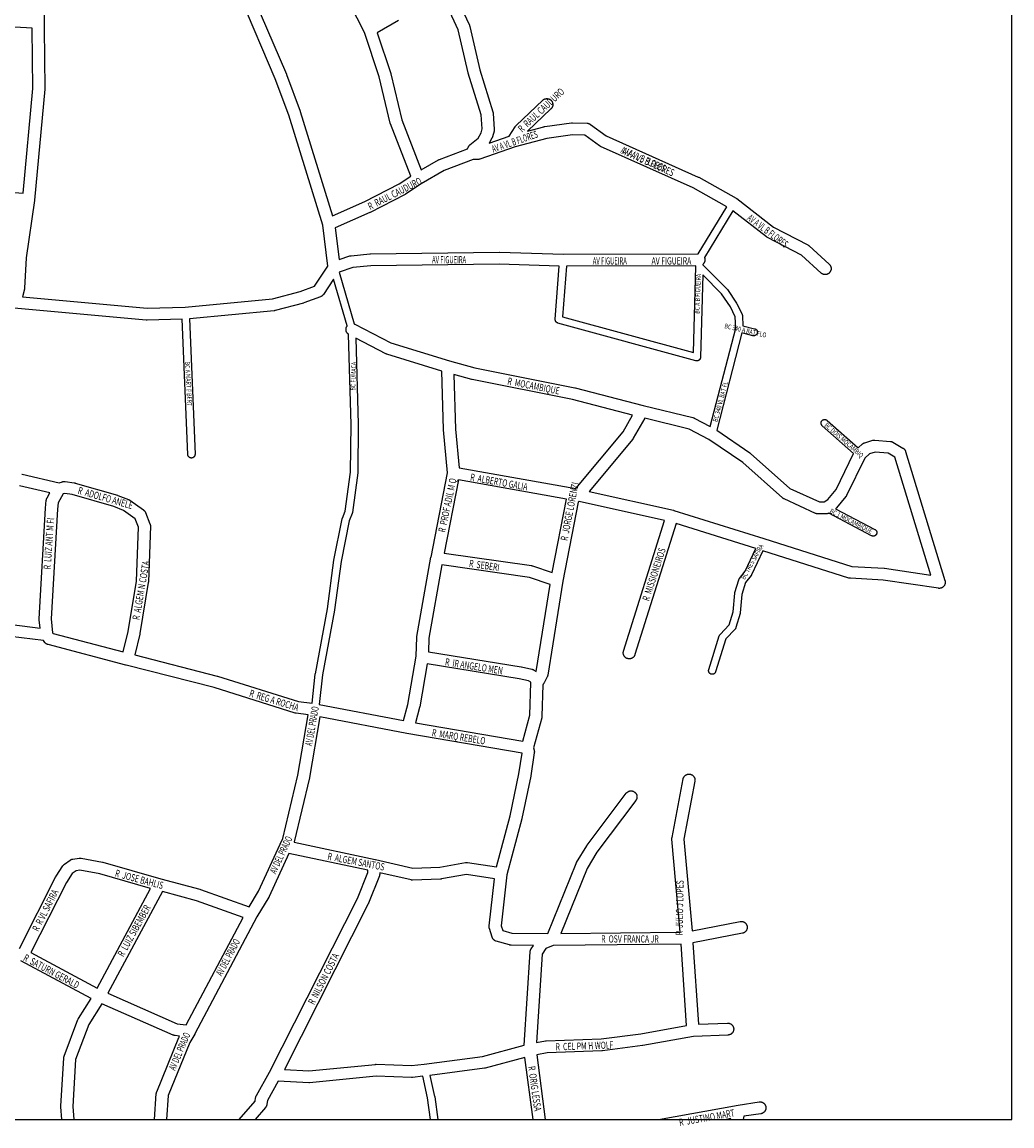
# Model space of a CAD drawing. Extents: x -1123 to 595, y 506 to 3313.
# Drawn here: x -269 to 557, y 542 to 1461 of the extents above; entities that cross this region are included whole.
import ezdxf
from ezdxf.enums import TextEntityAlignment as Align

# ---------------------------------------------------------------- set-up
doc = ezdxf.new("R2010")
doc.units = 0
doc.header["$MEASUREMENT"] = 0
doc.layers.get('0').update_dxf_attribs({"linetype": 'CONTINUOUS'})
for name, color, linetype in [('av', 7, 'CONTINUOUS'), ('b3', 7, 'CONTINUOUS'), ('Poa_Buffer', 7, 'CONTINUOUS'), ('r1', 7, 'CONTINUOUS')]:
    doc.layers.add(name, color=color, linetype=linetype)
doc.styles.add('becos', font='ARIAL.TTF', dxfattribs={"width": 0.8})
doc.styles.add('ruas', font='ARIAL.TTF', dxfattribs={"width": 0.8})

msp = doc.modelspace()

# ---------------------------------------------------------------- linework, layer by layer
msp.add_line((-1086.78, 547.04), (556.6, 547.04))
msp.add_lwpolyline([(556.6, 547.04), (556.6, 3304.03), (-1086.78, 3304.03), (-1086.78, 547.04)])
at = {"layer": 'Poa_Buffer'}
msp.add_line((-260.18, 1456.44), (-292.92, 1458.16), dxfattribs=at)
for points in [[(-250.12, 1588.85), (-250.18, 1456.2), (-249.65, 1406.11), (-249.65, 1406.05), (-249.66, 1405.73), (-249.67, 1405.59), (-258.27, 1313.09), (-258.29, 1312.9), (-258.3, 1312.81), (-265.45, 1264.94), (-266.67, 1239.81), (-266.68, 1239.73), (-266.71, 1239.4), (-266.76, 1239.08), (-266.84, 1238.76), (-268.48, 1232.62), (-164.5, 1223.18), (-132.65, 1223.92), (-59.85, 1230.87), (-36.95, 1236.95), (-24.9, 1241.42), (-13.82, 1258.15), (-17.92, 1292.13)], [(-36.88, 1387.03), (-9.89, 1300), (17.13, 1311.82), (45.77, 1326.62), (55.4, 1332.99), (38.39, 1376.61), (38.32, 1376.82), (38.22, 1377.13), (38.19, 1377.27), (29.03, 1415.82), (16.84, 1452.88), (-13.68, 1512.83), (-75.35, 1481.46), (-48.36, 1418.01), (-48.34, 1417.97), (-48.28, 1417.79), (-36.96, 1387.29), (-36.92, 1387.16), (-36.88, 1387.03)], [(87.51, 1495.14), (104.24, 1458.77), (104.31, 1458.59), (104.43, 1458.28), (104.52, 1457.97), (104.57, 1457.8), (112.85, 1421.73), (123.83, 1386.54), (123.88, 1386.35), (123.96, 1386.03), (124.01, 1385.71), (124.04, 1385.39), (124.92, 1372.26), (124.92, 1372.25), (124.93, 1371.93), (124.92, 1371.6), (124.88, 1371.27), (124.83, 1370.95), (124.76, 1370.65), (123.51, 1365.9), (123.51, 1365.88), (123.41, 1365.57), (123.3, 1365.26), (123.16, 1364.97), (123.03, 1364.72), (120.63, 1360.46), (137.54, 1366.31), (142.27, 1374.14), (142.39, 1374.33), (142.59, 1374.6), (142.79, 1374.85), (143.02, 1375.09), (143.11, 1375.18), (165.38, 1396.3), (165.52, 1396.44), (165.77, 1396.64), (166.04, 1396.83), (166.32, 1397.01), (166.61, 1397.16), (166.9, 1397.3), (167.21, 1397.41), (167.52, 1397.51), (167.84, 1397.58), (168.17, 1397.63), (168.49, 1397.67), (168.82, 1397.68), (169.14, 1397.67), (169.47, 1397.63), (169.79, 1397.58), (170.11, 1397.51), (170.43, 1397.41), (170.73, 1397.3), (171.03, 1397.16), (171.32, 1397.01), (171.6, 1396.83), (171.86, 1396.64), (172.11, 1396.44), (172.35, 1396.21), (172.58, 1395.97), (172.78, 1395.72), (172.98, 1395.46), (173.15, 1395.18), (173.3, 1394.89), (173.44, 1394.59), (173.55, 1394.28), (173.65, 1393.97), (173.72, 1393.65), (173.78, 1393.33), (173.81, 1393), (173.82, 1392.68), (173.81, 1392.35), (173.78, 1392.02), (173.72, 1391.7), (173.65, 1391.38), (173.55, 1391.07), (173.44, 1390.76), (173.3, 1390.47), (173.15, 1390.18), (172.98, 1389.9), (172.78, 1389.63), (172.58, 1389.38), (172.35, 1389.14), (172.26, 1389.05), (152.79, 1370.58), (166.37, 1374.25), (166.38, 1374.26), (166.7, 1374.33), (167.01, 1374.38), (189.39, 1377.38), (189.4, 1377.38), (189.73, 1377.42), (190.05, 1377.43), (190.15, 1377.43), (202.31, 1377.18), (202.54, 1377.17), (202.86, 1377.13), (203.18, 1377.08), (203.5, 1377.01), (203.82, 1376.91), (204.12, 1376.8), (204.42, 1376.66), (204.71, 1376.51), (204.99, 1376.33), (205.13, 1376.23), (218.23, 1366.78), (295.06, 1332.37), (295.23, 1332.29), (295.46, 1332.17), (326.63, 1314.79), (326.69, 1314.76), (326.97, 1314.58), (327.24, 1314.39), (327.27, 1314.37), (357.7, 1290.66), (386.33, 1275.87), (386.54, 1275.76), (386.81, 1275.58), (387.08, 1275.39), (387.33, 1275.19), (387.41, 1275.12), (404.21, 1259.74), (404.37, 1259.59), (404.59, 1259.35), (404.8, 1259.1), (404.99, 1258.83), (405.16, 1258.55), (405.32, 1258.26), (405.45, 1257.97), (405.57, 1257.66), (405.66, 1257.35), (405.74, 1257.03), (405.79, 1256.71), (405.82, 1256.38), (405.83, 1256.05), (405.82, 1255.73), (405.79, 1255.4), (405.74, 1255.08), (405.66, 1254.76), (405.57, 1254.45), (405.45, 1254.14), (405.32, 1253.84), (405.16, 1253.55), (404.99, 1253.27), (404.8, 1253.01), (404.59, 1252.76), (404.37, 1252.52), (404.13, 1252.29), (403.88, 1252.09), (403.61, 1251.9), (403.33, 1251.72), (403.04, 1251.57), (402.75, 1251.43), (402.44, 1251.32), (402.13, 1251.22), (401.81, 1251.15), (401.49, 1251.1), (401.16, 1251.06), (400.83, 1251.05), (400.51, 1251.06), (400.18, 1251.1), (399.86, 1251.15), (399.54, 1251.22), (399.23, 1251.32), (398.92, 1251.43), (398.62, 1251.57), (398.33, 1251.72), (398.06, 1251.9), (397.79, 1252.09), (397.54, 1252.29), (397.46, 1252.36), (381.15, 1267.29), (352.7, 1281.98), (352.49, 1282.1), (352.21, 1282.27), (351.95, 1282.46), (351.92, 1282.48), (323.96, 1304.27), (300.22, 1265.16), (300.32, 1264.91), (300.41, 1264.6), (300.49, 1264.28), (300.54, 1263.96), (300.57, 1263.63), (300.58, 1263.3), (300.57, 1262.98), (300.54, 1262.65), (300.49, 1262.33), (300.41, 1262.01), (300.32, 1261.7), (300.2, 1261.39), (300.07, 1261.09), (299.91, 1260.8), (299.74, 1260.52), (299.55, 1260.26), (299.34, 1260.01), (299.12, 1259.77), (298.88, 1259.54), (298.87, 1259.53), (298.89, 1259.26), (318.96, 1239.17), (319.09, 1239.03), (319.21, 1238.88), (319.32, 1238.72), (327.04, 1227.22), (327.05, 1227.22), (327.15, 1227.05), (327.24, 1226.88), (327.25, 1226.86), (331.61, 1217.86), (331.68, 1217.7), (331.75, 1217.52), (331.81, 1217.33), (331.85, 1217.14), (331.89, 1216.94), (331.91, 1216.75), (331.91, 1216.66), (332.22, 1208.42), (342.09, 1205.96), (342.14, 1205.95), (342.33, 1205.89), (342.51, 1205.82), (342.69, 1205.74), (342.86, 1205.65), (343.03, 1205.55), (343.19, 1205.43), (343.34, 1205.31), (343.49, 1205.17), (343.62, 1205.03), (343.74, 1204.88), (343.86, 1204.72), (343.96, 1204.55), (344.06, 1204.38), (344.14, 1204.2), (344.21, 1204.02), (344.26, 1203.83), (344.31, 1203.64), (344.34, 1203.44), (344.36, 1203.25), (344.36, 1203.05), (344.36, 1202.86), (344.34, 1202.66), (344.31, 1202.47), (344.26, 1202.28), (344.21, 1202.09), (344.14, 1201.9), (344.06, 1201.73), (343.96, 1201.55), (343.86, 1201.39), (343.74, 1201.23), (343.62, 1201.07), (343.49, 1200.93), (343.34, 1200.8), (343.19, 1200.67), (343.03, 1200.56), (342.86, 1200.45), (342.69, 1200.36), (342.51, 1200.28), (342.33, 1200.21), (342.14, 1200.15), (341.95, 1200.11), (341.76, 1200.08), (341.56, 1200.06), (341.36, 1200.05), (341.17, 1200.06), (340.97, 1200.08), (340.78, 1200.11), (340.64, 1200.14), (331.46, 1202.42), (310.48, 1121.27), (338.02, 1102.43), (338.24, 1102.27), (338.49, 1102.06), (338.51, 1102.05), (371.45, 1072.91), (396.09, 1061.57), (400.13, 1061.65), (403.23, 1063.69), (410.07, 1071.91), (424.58, 1101.83), (398.46, 1125.06), (398.34, 1125.18), (398.2, 1125.32), (398.08, 1125.48), (397.96, 1125.64), (397.86, 1125.8), (397.77, 1125.98), (397.69, 1126.15), (397.62, 1126.34), (397.56, 1126.53), (397.52, 1126.72), (397.48, 1126.91), (397.46, 1127.11), (397.46, 1127.3), (397.46, 1127.5), (397.48, 1127.69), (397.52, 1127.89), (397.56, 1128.08), (397.62, 1128.27), (397.69, 1128.45), (397.77, 1128.63), (397.86, 1128.8), (397.96, 1128.97), (398.08, 1129.13), (398.2, 1129.28), (398.34, 1129.42), (398.48, 1129.56), (398.63, 1129.68), (398.79, 1129.8), (398.96, 1129.9), (399.13, 1129.99), (399.31, 1130.07), (399.49, 1130.14), (399.68, 1130.2), (399.87, 1130.24), (400.07, 1130.28), (400.26, 1130.3), (400.46, 1130.3), (400.65, 1130.3), (400.85, 1130.28), (401.04, 1130.24), (401.23, 1130.2), (401.42, 1130.14), (401.61, 1130.07), (401.79, 1129.99), (401.96, 1129.9), (402.13, 1129.8), (402.28, 1129.68), (402.44, 1129.56), (402.45, 1129.54), (428.31, 1106.54), (432.06, 1109.9), (432.1, 1109.94), (432.35, 1110.14), (432.62, 1110.33), (432.9, 1110.51), (433.18, 1110.66), (433.48, 1110.8), (433.79, 1110.91), (433.94, 1110.96), (440.5, 1112.96), (440.66, 1113.01), (440.98, 1113.08), (441.31, 1113.13), (441.63, 1113.17), (441.96, 1113.18), (442.29, 1113.17), (442.39, 1113.16), (455.31, 1112.03), (455.53, 1112.01), (455.86, 1111.96), (456.17, 1111.88), (456.49, 1111.79), (456.79, 1111.67), (457.09, 1111.54), (457.38, 1111.38), (457.41, 1111.36), (465.71, 1106.49), (465.96, 1106.33), (466.22, 1106.14), (466.47, 1105.94), (466.71, 1105.71), (466.94, 1105.47), (467.14, 1105.22), (467.33, 1104.96), (467.51, 1104.68), (467.66, 1104.39), (467.8, 1104.09), (467.91, 1103.78), (467.96, 1103.63), (500.76, 996.01), (500.8, 995.85), (500.88, 995.53), (500.93, 995.21), (500.96, 994.88), (500.97, 994.55), (500.96, 994.23), (500.93, 993.9), (500.88, 993.58), (500.8, 993.26), (500.71, 992.95), (500.59, 992.64), (500.46, 992.34), (500.3, 992.05), (500.13, 991.77), (499.94, 991.51), (499.73, 991.26), (499.51, 991.02), (499.27, 990.79), (499.02, 990.59), (498.75, 990.4), (498.47, 990.22), (498.19, 990.07), (497.89, 989.93), (497.58, 989.82), (497.27, 989.72), (496.95, 989.65), (496.63, 989.6), (496.3, 989.56), (495.97, 989.55), (495.65, 989.56), (495.32, 989.6), (495.24, 989.61), (449.17, 996.45), (421.9, 997.93), (421.85, 997.94), (421.52, 997.97), (421.2, 998.02), (420.88, 998.1), (420.66, 998.16), (348.91, 1020.95), (339.44, 1000.9), (339.41, 1000.85), (339.32, 1000.68), (339.22, 1000.51), (339.1, 1000.35), (339.1, 1000.34), (334.5, 994.39), (331.4, 984.58), (329.99, 969.03), (329.98, 968.91), (329.95, 968.72), (329.9, 968.53), (329.89, 968.47), (326.53, 956.84), (326.49, 956.71), (326.42, 956.53), (326.34, 956.35), (326.24, 956.18), (326.14, 956.01), (326.03, 955.85), (325.9, 955.7), (325.82, 955.61), (318.11, 947.49), (309.56, 920.03), (309.53, 919.96), (309.46, 919.78), (309.38, 919.6), (309.29, 919.43), (309.19, 919.26), (309.07, 919.1), (308.95, 918.95), (308.81, 918.81), (308.67, 918.67), (308.52, 918.55), (308.36, 918.43), (308.19, 918.33), (308.02, 918.24), (307.84, 918.16), (307.66, 918.09), (307.47, 918.03), (307.28, 917.99), (307.08, 917.95), (306.89, 917.93), (306.69, 917.93), (306.5, 917.93), (306.3, 917.95), (306.11, 917.99), (305.92, 918.03), (305.73, 918.09), (305.54, 918.16), (305.37, 918.24), (305.19, 918.33), (305.03, 918.43), (304.87, 918.55), (304.71, 918.67), (304.57, 918.81), (304.44, 918.95), (304.31, 919.1), (304.2, 919.26), (304.09, 919.43), (304, 919.6), (303.92, 919.78), (303.85, 919.96), (303.8, 920.15), (303.75, 920.34), (303.72, 920.54), (303.7, 920.73), (303.69, 920.93), (303.7, 921.12), (303.72, 921.32), (303.75, 921.51), (303.8, 921.7), (303.83, 921.82), (312.59, 949.95), (312.62, 950.02), (312.69, 950.2), (312.77, 950.38), (312.86, 950.55), (312.96, 950.72), (313.08, 950.88), (313.2, 951.03), (313.28, 951.12), (320.97, 959.21), (324.04, 969.86), (325.46, 985.45), (325.47, 985.57), (325.5, 985.76), (325.55, 985.95), (325.58, 986.08), (328.94, 996.71), (328.96, 996.77), (329.03, 996.95), (329.11, 997.13), (329.2, 997.3), (329.31, 997.47), (329.42, 997.63), (329.43, 997.64), (334.15, 1003.75), (343.13, 1022.77), (276.58, 1043.54), (242.29, 934.31), (242.26, 934.2), (242.14, 933.89), (242.01, 933.59), (241.85, 933.3), (241.68, 933.02), (241.49, 932.76), (241.28, 932.51), (241.06, 932.27), (240.82, 932.04), (240.56, 931.84), (240.3, 931.65), (240.02, 931.47), (239.73, 931.32), (239.43, 931.18), (239.13, 931.07), (238.82, 930.97), (238.5, 930.9), (238.17, 930.85), (237.85, 930.81), (237.52, 930.8), (237.19, 930.81), (236.87, 930.85), (236.55, 930.9), (236.23, 930.97), (235.91, 931.07), (235.61, 931.18), (235.31, 931.32), (235.02, 931.47), (234.74, 931.65), (234.48, 931.84), (234.22, 932.04), (233.99, 932.27), (233.76, 932.51), (233.55, 932.76), (233.36, 933.02), (233.19, 933.3), (233.04, 933.59), (232.9, 933.89), (232.79, 934.2), (232.69, 934.51), (232.62, 934.83), (232.56, 935.15), (232.53, 935.48), (232.52, 935.8), (232.53, 936.13), (232.56, 936.46), (232.62, 936.78), (232.69, 937.1), (232.75, 937.3), (266.9, 1046.11), (195.87, 1061.98), (194.83, 1061.33), (182.12, 995.43), (169.55, 917.14), (169.52, 916.95), (169.44, 916.63), (169.35, 916.32), (169.23, 916.01), (169.1, 915.72), (169.09, 915.69), (166.6, 910.72), (166.59, 910.69), (166.44, 910.43), (166.27, 910.15), (166.08, 909.88), (165.87, 909.63), (165.79, 909.53), (165.34, 909.05), (164.74, 882.94), (164.73, 882.73), (164.7, 882.4), (164.64, 882.08), (164.57, 881.76), (164.56, 881.74), (157.7, 856.54), (158.22, 854.6), (158.23, 854.6), (158.3, 854.28), (158.35, 853.96), (158.39, 853.63), (158.4, 853.3), (158.39, 852.98), (158.35, 852.65), (158.34, 852.56), (155.47, 833.31), (155.42, 833.08), (155.41, 833.01), (147.91, 797.76), (147.85, 797.52), (135.46, 750.88), (130.74, 708.21), (131.99, 704.38), (139.69, 702.17), (169.75, 701.95), (193.21, 760.29), (193.23, 760.34), (193.36, 760.64), (193.52, 760.93), (193.59, 761.04), (202.16, 775.04), (202.27, 775.21), (202.43, 775.43), (234.99, 818.8), (235.02, 818.85), (235.23, 819.1), (235.45, 819.34), (235.69, 819.56), (235.95, 819.77), (236.21, 819.96), (236.49, 820.13), (236.78, 820.29), (237.08, 820.42), (237.38, 820.54), (237.7, 820.63), (238.01, 820.71), (238.34, 820.76), (238.66, 820.79), (238.99, 820.8), (239.32, 820.79), (239.64, 820.76), (239.97, 820.71), (240.28, 820.63), (240.6, 820.54), (240.9, 820.42), (241.2, 820.29), (241.49, 820.13), (241.77, 819.96), (242.03, 819.77), (242.29, 819.56), (242.53, 819.34), (242.75, 819.1), (242.96, 818.85), (243.15, 818.58), (243.32, 818.3), (243.47, 818.01), (243.61, 817.72), (243.72, 817.41), (243.82, 817.1), (243.89, 816.78), (243.95, 816.46), (243.98, 816.13), (243.99, 815.8), (243.98, 815.48), (243.95, 815.15), (243.89, 814.83), (243.82, 814.51), (243.72, 814.2), (243.61, 813.89), (243.47, 813.59), (243.32, 813.3), (243.15, 813.02), (242.99, 812.8), (210.57, 769.61), (202.33, 756.17), (180.55, 702.01), (279.94, 703.12), (273.13, 780.49), (273.13, 780.6), (273.11, 780.93), (273.13, 781.25), (273.16, 781.58), (273.2, 781.86), (282.44, 830.73), (282.45, 830.78), (282.52, 831.1), (282.61, 831.41), (282.73, 831.72), (282.86, 832.01), (283.02, 832.3), (283.19, 832.58), (283.38, 832.85), (283.59, 833.1), (283.81, 833.34), (284.05, 833.56), (284.31, 833.77), (284.57, 833.96), (284.85, 834.13), (285.14, 834.29), (285.44, 834.42), (285.74, 834.54), (286.05, 834.63), (286.37, 834.71), (286.7, 834.76), (287.02, 834.79), (287.35, 834.8), (287.68, 834.79), (288, 834.76), (288.32, 834.71), (288.64, 834.63), (288.96, 834.54), (289.26, 834.42), (289.56, 834.29), (289.85, 834.13), (290.13, 833.96), (290.39, 833.77), (290.65, 833.56), (290.88, 833.34), (291.11, 833.1), (291.32, 832.85), (291.51, 832.58), (291.68, 832.3), (291.83, 832.01), (291.97, 831.72), (292.08, 831.41), (292.18, 831.1), (292.25, 830.78), (292.31, 830.46), (292.34, 830.13), (292.35, 829.8), (292.34, 829.48), (292.31, 829.15), (292.26, 828.87), (283.16, 780.68), (289.89, 704.15), (329.95, 711.96), (330.26, 712.01), (330.58, 712.04), (330.91, 712.05), (331.24, 712.04), (331.56, 712.01), (331.89, 711.96), (332.21, 711.88), (332.52, 711.79), (332.82, 711.67), (333.12, 711.54), (333.41, 711.38), (333.69, 711.21), (333.96, 711.02), (334.21, 710.81), (334.45, 710.59), (334.67, 710.35), (334.88, 710.1), (335.07, 709.83), (335.24, 709.55), (335.4, 709.26), (335.53, 708.97), (335.65, 708.66), (335.74, 708.35), (335.82, 708.03), (335.87, 707.71), (335.9, 707.38), (335.91, 707.05), (335.9, 706.73), (335.87, 706.4), (335.82, 706.08), (335.74, 705.76), (335.65, 705.45), (335.53, 705.14), (335.4, 704.84), (335.24, 704.55), (335.07, 704.27), (334.88, 704.01), (334.67, 703.76), (334.45, 703.52), (334.21, 703.29), (333.96, 703.09), (333.69, 702.9), (333.41, 702.72), (333.12, 702.57), (332.82, 702.43), (332.52, 702.32), (332.21, 702.22), (331.89, 702.15), (331.87, 702.14), (290.67, 694.11), (295.14, 626.36), (319.41, 627.3), (319.6, 627.3), (319.93, 627.29), (320.25, 627.26), (320.57, 627.21), (320.89, 627.13), (321.21, 627.04), (321.51, 626.92), (321.81, 626.79), (322.1, 626.63), (322.38, 626.46), (322.64, 626.27), (322.9, 626.06), (323.13, 625.84), (323.36, 625.6), (323.57, 625.35), (323.76, 625.08), (323.93, 624.8), (324.08, 624.51), (324.22, 624.22), (324.33, 623.91), (324.43, 623.6), (324.5, 623.28), (324.56, 622.96), (324.59, 622.63), (324.6, 622.3), (324.59, 621.98), (324.56, 621.65), (324.5, 621.33), (324.43, 621.01), (324.33, 620.7), (324.22, 620.39), (324.08, 620.09), (323.93, 619.8), (323.76, 619.52), (323.57, 619.26), (323.36, 619.01), (323.13, 618.77), (322.9, 618.54), (322.64, 618.34), (322.38, 618.15), (322.1, 617.97), (321.81, 617.82), (321.51, 617.68), (321.21, 617.57), (320.89, 617.47), (320.57, 617.4), (320.25, 617.35), (319.93, 617.31), (319.79, 617.31), (291.02, 616.19), (248.93, 608.51), (248.69, 608.47), (248.67, 608.47), (215.21, 604.22), (214.91, 604.19), (214.77, 604.18), (169.11, 602.44), (160.37, 600.86), (167.46, 547.04)], [(-17.92, 1292.13), (-46.39, 1383.94), (-57.61, 1414.2), (-86.29, 1481.65)], [(45.03, 1462.87), (27.48, 1452.54), (38.6, 1418.74), (38.68, 1418.47), (38.71, 1418.33), (47.84, 1379.92), (64.07, 1338.28), (78.59, 1346.64), (78.87, 1346.79), (79.17, 1346.92), (79.3, 1346.97), (102.78, 1355.93), (103.23, 1357.1), (103.28, 1357.22), (103.41, 1357.51), (103.57, 1357.8), (103.74, 1358.08), (103.93, 1358.35), (104.14, 1358.6), (104.36, 1358.84), (104.6, 1359.06), (104.72, 1359.17), (111.61, 1364.82), (114.01, 1369.07), (114.88, 1372.41), (114.1, 1384.13), (103.25, 1418.94), (103.19, 1419.13), (103.15, 1419.31), (94.94, 1455.06), (79.31, 1489.03)], [(-292.92, 1458.16), (-295.56, 1396.09), (-295.57, 1395.98), (-295.6, 1395.68), (-298.47, 1372.68), (-298.47, 1372.65), (-298.53, 1372.33), (-298.6, 1372.02), (-302.86, 1356.02), (-308.21, 1321.89), (-267.77, 1318.9), (-259.65, 1406.26), (-260.18, 1456.12), (-260.18, 1456.18), (-260.18, 1456.18), (-260.18, 1456.44)], [(112.57, 1347.1), (112.25, 1347.02), (111.92, 1346.97), (111.6, 1346.94), (111.27, 1346.93), (111.14, 1346.93), (107.5, 1347.03), (83.23, 1337.77), (64.15, 1326.8), (51.06, 1318.13), (50.8, 1317.97), (50.6, 1317.86), (21.58, 1302.86), (21.5, 1302.82), (21.29, 1302.72), (-7.6, 1290.09), (-4.4, 1263.59), (4.55, 1266.55), (4.82, 1266.63), (5.14, 1266.71), (5.46, 1266.76), (5.64, 1266.78), (21.36, 1268.28), (21.51, 1268.29), (21.76, 1268.3), (129.03, 1269.8), (129.1, 1269.8), (129.27, 1269.8), (182.62, 1267.93), (295.11, 1268.3), (318.97, 1307.61), (290.78, 1323.33), (213.68, 1357.86), (213.51, 1357.94), (213.22, 1358.1), (212.95, 1358.27), (212.8, 1358.37), (200.55, 1367.21), (190.33, 1367.42), (168.67, 1364.52), (142.35, 1357.4), (112.91, 1347.2), (112.88, 1347.19), (112.57, 1347.1)], [(-4.39, 1253.06), (8.13, 1209.98), (8.28, 1209.92), (8.58, 1209.79), (8.67, 1209.74), (38.85, 1194.08), (87.55, 1179.23), (108.65, 1173.42), (192.2, 1156.71), (192.48, 1156.64), (249.17, 1141.9), (290.52, 1131.91), (290.64, 1131.88), (290.96, 1131.79), (291.26, 1131.67), (291.56, 1131.54), (291.7, 1131.47), (305.08, 1124.35), (326.29, 1206.38), (325.94, 1215.81), (321.94, 1224.06), (314.51, 1235.14), (298.78, 1250.87), (296.93, 1182.1), (296.92, 1181.98), (296.9, 1181.79), (296.87, 1181.59), (296.82, 1181.4), (296.77, 1181.21), (296.7, 1181.03), (296.62, 1180.85), (296.53, 1180.68), (296.42, 1180.51), (296.31, 1180.35), (296.18, 1180.2), (296.05, 1180.06), (295.91, 1179.92), (295.75, 1179.8), (295.59, 1179.68), (295.43, 1179.58), (295.25, 1179.49), (295.08, 1179.41), (294.89, 1179.34), (294.7, 1179.28), (294.51, 1179.24), (294.32, 1179.2), (294.12, 1179.18), (293.93, 1179.18), (293.73, 1179.18), (293.54, 1179.2), (293.34, 1179.24), (293.15, 1179.28), (293.14, 1179.28), (178.03, 1210.66), (177.85, 1210.71), (177.67, 1210.78), (177.49, 1210.86), (177.32, 1210.95), (177.15, 1211.06), (176.99, 1211.17), (176.84, 1211.3), (176.7, 1211.43), (176.56, 1211.57), (176.44, 1211.73), (176.32, 1211.89), (176.22, 1212.05), (176.13, 1212.23), (176.05, 1212.4), (175.98, 1212.59), (175.92, 1212.78), (175.88, 1212.97), (175.84, 1213.16), (175.82, 1213.36), (175.82, 1213.55), (175.82, 1213.75), (175.83, 1213.78), (179.16, 1258.04), (129.05, 1259.8), (22.11, 1258.31), (7.15, 1256.88), (-4.39, 1253.06)], [(182, 1215.8), (291.03, 1186.08), (292.97, 1257.86), (292.94, 1258.29), (185.17, 1257.94), (182, 1215.8)], [(-268.8, 1084.71), (-268.66, 1084.68), (-237.84, 1077.6), (-235.08, 1078.45), (-234.9, 1078.51), (-234.58, 1078.58), (-234.26, 1078.63), (-233.93, 1078.67), (-233.6, 1078.68), (-233.28, 1078.67), (-232.95, 1078.63), (-232.88, 1078.63), (-225.16, 1077.5), (-224.91, 1077.46), (-224.59, 1077.38), (-224.5, 1077.36), (-189.29, 1067.23), (-189.06, 1067.16), (-188.83, 1067.08), (-179.96, 1063.58), (-179.88, 1063.55), (-179.58, 1063.41), (-179.29, 1063.26), (-179.01, 1063.08), (-178.89, 1063), (-167.5, 1054.87), (-167.36, 1054.77), (-167.1, 1054.56), (-166.87, 1054.34), (-166.64, 1054.1), (-166.43, 1053.85), (-166.24, 1053.58), (-166.07, 1053.3), (-165.92, 1053.01), (-165.78, 1052.72), (-165.75, 1052.65), (-162.08, 1043.4), (-161.99, 1043.16), (-161.9, 1042.85), (-161.83, 1042.53), (-161.77, 1042.21), (-161.74, 1041.88), (-161.73, 1041.55), (-161.73, 1041.37), (-163.42, 995), (-163.43, 994.85), (-163.46, 994.52), (-163.48, 994.36), (-170.48, 951.86), (-170.51, 951.7), (-170.56, 951.5), (-174.78, 934.05), (-105.95, 916.52), (-105.89, 916.51), (-105.69, 916.45), (-38.36, 895.33), (-26.92, 893.8), (-24.23, 918.13), (-24.22, 918.19), (-24.19, 918.36), (-14.04, 972.53), (-8.69, 1012.95), (-8.66, 1013.14), (-1.84, 1047.39), (-1.8, 1047.58), (-1.74, 1047.77), (-1.67, 1047.95), (-1.67, 1047.96), (0.79, 1053.84), (5.12, 1086.52), (5.55, 1126.15), (3.48, 1201.22), (3.32, 1201.34), (3.07, 1201.54), (2.83, 1201.77), (2.61, 1202.01), (2.4, 1202.26), (2.21, 1202.52), (2.03, 1202.8), (1.88, 1203.09), (1.75, 1203.39), (1.63, 1203.7), (1.54, 1204.01), (1.46, 1204.33), (1.41, 1204.65), (1.38, 1204.98), (1.36, 1205.3), (1.38, 1205.63), (1.41, 1205.96), (1.46, 1206.28), (1.54, 1206.6), (1.63, 1206.91), (1.75, 1207.22), (1.88, 1207.51), (2.03, 1207.8), (2.21, 1208.08), (2.37, 1208.3), (-8.98, 1247.36), (-17.47, 1234.54), (-17.48, 1234.52), (-17.67, 1234.26), (-17.88, 1234.01), (-18.1, 1233.77), (-18.34, 1233.54), (-18.59, 1233.34), (-18.86, 1233.15), (-19.14, 1232.97), (-19.42, 1232.82), (-19.72, 1232.68), (-19.89, 1232.62), (-33.69, 1227.49), (-33.83, 1227.44), (-34.14, 1227.35), (-34.15, 1227.34), (-57.68, 1221.09), (-57.99, 1221.02), (-58.31, 1220.97), (-58.49, 1220.95), (-129.16, 1214.21), (-124.53, 1101.3), (-124.53, 1101.18), (-124.53, 1100.98), (-124.55, 1100.79), (-124.58, 1100.59), (-124.63, 1100.4), (-124.69, 1100.21), (-124.75, 1100.03), (-124.84, 1099.85), (-124.93, 1099.68), (-125.03, 1099.51), (-125.15, 1099.35), (-125.27, 1099.2), (-125.4, 1099.06), (-125.55, 1098.92), (-125.7, 1098.8), (-125.86, 1098.68), (-126.03, 1098.58), (-126.2, 1098.49), (-126.38, 1098.41), (-126.56, 1098.34), (-126.75, 1098.28), (-126.94, 1098.24), (-127.13, 1098.2), (-127.33, 1098.18), (-127.53, 1098.18), (-127.72, 1098.18), (-127.92, 1098.2), (-128.11, 1098.24), (-128.3, 1098.28), (-128.49, 1098.34), (-128.67, 1098.41), (-128.85, 1098.49), (-129.03, 1098.58), (-129.19, 1098.68), (-129.35, 1098.8), (-129.5, 1098.92), (-129.65, 1099.06), (-129.78, 1099.2), (-129.91, 1099.35), (-130.02, 1099.51), (-130.12, 1099.68), (-130.22, 1099.85), (-130.3, 1100.03), (-130.37, 1100.21), (-130.42, 1100.4), (-130.47, 1100.59), (-130.5, 1100.79), (-130.52, 1100.98), (-130.52, 1101.05), (-135.15, 1213.86), (-164.55, 1213.18), (-164.67, 1213.18), (-164.99, 1213.19), (-165.12, 1213.2), (-275.29, 1223.2)], [(-18.28, 917.36), (-20.99, 892.85), (49.36, 879.34), (52.98, 892.76), (59.9, 932.94), (60.45, 948.85), (60.45, 949), (60.49, 949.33), (60.52, 949.55), (72.22, 1015.55), (72.24, 1015.64), (72.24, 1015.65), (72.24, 1015.65), (86.11, 1085.93), (82.68, 1121.57), (82.67, 1121.73), (82.66, 1121.91), (81.27, 1170.69), (35.5, 1184.64), (35.35, 1184.69), (35.05, 1184.81), (34.75, 1184.94), (34.66, 1184.99), (9.57, 1198.01), (11.55, 1126.26), (11.55, 1126.18), (11.55, 1126.14), (11.11, 1086.27), (11.11, 1086.11), (11.09, 1085.91), (11.09, 1085.91), (6.68, 1052.66), (6.65, 1052.47), (6.61, 1052.28), (6.55, 1052.09), (6.48, 1051.9), (6.48, 1051.9), (3.98, 1045.92), (-2.75, 1012.06), (-8.1, 971.66), (-8.12, 971.5), (-18.28, 917.36)], [(95.77, 1089.94), (192.99, 1072.73), (232.46, 1120.04), (240.37, 1133.86), (190.1, 1146.93), (106.51, 1163.65), (106.2, 1163.72), (106.16, 1163.73), (91.35, 1167.81), (92.65, 1122.36), (95.77, 1089.94)], [(287.56, 1122.34), (250.43, 1131.31), (240.92, 1114.69), (240.91, 1114.68), (240.74, 1114.4), (240.55, 1114.13), (240.42, 1113.97), (204.07, 1070.39), (274.39, 1054.68), (274.6, 1054.63), (274.79, 1054.58), (349.67, 1031.2), (349.68, 1031.2), (349.69, 1031.19), (423.08, 1007.89), (449.95, 1006.42), (450, 1006.42), (450.33, 1006.38), (450.41, 1006.37), (488.89, 1000.66), (458.96, 1098.85), (453.32, 1102.17), (442.49, 1103.11), (437.91, 1101.72), (433.89, 1098.11), (418.8, 1067), (418.79, 1066.97), (418.63, 1066.68), (418.46, 1066.4), (418.27, 1066.13), (418.14, 1065.98), (410.44, 1056.73), (410.36, 1056.63), (410.13, 1056.39), (409.9, 1056.17), (409.64, 1055.96), (409.58, 1055.92), (442.35, 1038.71), (442.46, 1038.65), (442.63, 1038.55), (442.78, 1038.43), (442.94, 1038.31), (443.08, 1038.17), (443.21, 1038.03), (443.34, 1037.88), (443.45, 1037.72), (443.56, 1037.55), (443.65, 1037.38), (443.73, 1037.2), (443.8, 1037.02), (443.86, 1036.83), (443.9, 1036.64), (443.93, 1036.44), (443.95, 1036.25), (443.96, 1036.05), (443.95, 1035.86), (443.93, 1035.66), (443.9, 1035.47), (443.86, 1035.28), (443.8, 1035.09), (443.73, 1034.9), (443.65, 1034.73), (443.56, 1034.55), (443.45, 1034.39), (443.34, 1034.23), (443.21, 1034.07), (443.08, 1033.93), (442.94, 1033.8), (442.78, 1033.67), (442.63, 1033.56), (442.46, 1033.45), (442.29, 1033.36), (442.11, 1033.28), (441.92, 1033.21), (441.73, 1033.15), (441.54, 1033.11), (441.35, 1033.08), (441.15, 1033.06), (440.96, 1033.05), (440.76, 1033.06), (440.57, 1033.08), (440.37, 1033.11), (440.18, 1033.15), (439.99, 1033.21), (439.81, 1033.28), (439.63, 1033.36), (439.56, 1033.4), (403.82, 1052.16), (403.59, 1052.06), (403.28, 1051.94), (402.97, 1051.85), (402.65, 1051.77), (402.33, 1051.72), (402, 1051.69), (401.77, 1051.68), (395.13, 1051.55), (395.04, 1051.55), (394.71, 1051.56), (394.38, 1051.6), (394.06, 1051.65), (393.74, 1051.72), (393.43, 1051.82), (393.12, 1051.93), (392.95, 1052.01), (366.6, 1064.14), (366.48, 1064.19), (366.19, 1064.35), (365.91, 1064.52), (365.65, 1064.71), (365.4, 1064.92), (365.38, 1064.93), (332.11, 1094.35), (303.93, 1113.64), (287.56, 1122.34)], [(185.15, 1063.96), (95.12, 1079.9), (83.07, 1018.88), (156.08, 1008.5), (156.36, 1008.46), (156.67, 1008.38), (156.96, 1008.3), (173.36, 1002.84), (185.15, 1063.96)], [(-277.13, 959.39), (-253.77, 956.43), (-254.48, 963.42), (-254.5, 963.6), (-254.51, 963.93), (-254.5, 964.22), (-249.1, 1056.35), (-249.09, 1056.38), (-249.08, 1056.5), (-248.51, 1063), (-248.48, 1063.21), (-248.43, 1063.53), (-248.36, 1063.85), (-248.26, 1064.16), (-248.15, 1064.47), (-248.01, 1064.76), (-247.86, 1065.05), (-247.82, 1065.11), (-245.46, 1069.09), (-270.89, 1074.93)], [(-226.94, 1067.65), (-233.21, 1068.57), (-234.34, 1068.22), (-238.65, 1060.97), (-239.12, 1055.68), (-244.5, 964.04), (-243.32, 952.56), (-242.86, 951.94), (-184.47, 936.56), (-180.32, 953.67), (-173.4, 995.68), (-171.76, 1040.68), (-174.5, 1047.59), (-184.2, 1054.5), (-192.28, 1057.69), (-226.94, 1067.65)], [(154.23, 998.67), (81.23, 1009.05), (70.43, 948.15), (70.03, 936.66), (147.48, 924.11), (147.65, 924.08), (147.73, 924.06), (156.42, 922.19), (156.66, 922.13), (156.97, 922.04), (157.28, 921.92), (157.58, 921.79), (157.86, 921.63), (158.08, 921.5), (159.93, 920.3), (171.58, 992.9), (154.23, 998.67)], [(-270.87, 689.56), (-240.55, 749.31), (-240.42, 749.55), (-240.27, 749.8), (-234.67, 758.3), (-234.65, 758.33), (-234.46, 758.6), (-234.25, 758.85), (-234.03, 759.09), (-233.79, 759.31), (-233.54, 759.52), (-233.44, 759.6), (-228.62, 763.1), (-228.46, 763.21), (-228.18, 763.38), (-227.89, 763.54), (-227.6, 763.67), (-227.29, 763.79), (-226.98, 763.88), (-226.66, 763.96), (-226.38, 764), (-221.09, 764.75), (-221.04, 764.76), (-220.71, 764.79), (-220.39, 764.8), (-220.06, 764.79), (-219.73, 764.76), (-219.45, 764.71), (-201.79, 761.34), (-201.75, 761.33), (-201.43, 761.26), (-201.36, 761.24), (-152.96, 747.5), (-120.39, 738.76), (-120.07, 738.66), (-120.01, 738.64), (-79.45, 724.25), (-71.61, 737.15), (-53.63, 776.38), (-53.63, 776.39), (-51.43, 781.19), (-38.8, 833.8), (-30.29, 884.16), (-40.11, 885.47), (-40.42, 885.52), (-40.74, 885.6), (-40.94, 885.66), (-108.55, 906.87), (-182.04, 925.58), (-182.08, 925.59), (-182.08, 925.59), (-182.1, 925.6), (-247.1, 942.72), (-247.12, 942.72), (-247.43, 942.82), (-247.74, 942.93), (-248.03, 943.07), (-248.32, 943.22), (-248.6, 943.4), (-248.87, 943.59), (-249.12, 943.79), (-249.36, 944.02), (-249.58, 944.26), (-249.79, 944.51), (-249.83, 944.57), (-250.89, 945.98), (-278.39, 949.47)], [(145.75, 914.26), (68.97, 926.7), (62.79, 890.83), (62.77, 890.7), (62.69, 890.38), (62.69, 890.37), (59.23, 877.56), (148.89, 862.24), (154.75, 883.78), (155.38, 911.17), (155.39, 911.33), (153.41, 912.61), (145.75, 914.26)], [(52, 868.65), (-20.42, 882.55), (-28.97, 831.97), (-29, 831.83), (-29.04, 831.64), (-41.82, 778.39), (-41.85, 778.26), (-41.95, 777.95), (-41.96, 777.91), (25.74, 763.7), (25.76, 763.69), (25.83, 763.67), (57.22, 756.45), (79.55, 757.29), (100.91, 761.1), (101.13, 761.13), (101.46, 761.17), (101.79, 761.18), (102.11, 761.17), (102.44, 761.13), (102.54, 761.12), (126.86, 757.42), (138.16, 799.97), (145.6, 834.94), (148.18, 852.22), (52.13, 868.62), (52.05, 868.64), (52.03, 868.64), (52, 868.65)], [(19.6, 754.77), (-46.21, 768.59), (-62.64, 732.72), (-62.7, 732.59), (-62.85, 732.3), (-62.91, 732.2), (-72.94, 715.7), (-124.69, 618.21), (-124.77, 618.05), (-124.81, 618), (-128.85, 611.19), (-146.87, 567.03), (-148.26, 547.04)], [(-206.12, 656.45), (-161.63, 739.56), (-203.88, 751.56), (-220.51, 754.74), (-223.75, 754.28), (-226.82, 752.04), (-231.76, 744.54), (-261.39, 686.15), (-206.12, 656.45)], [(-87.64, 547.04), (-74.32, 562.28), (-74.03, 564.98), (-74.01, 565.08), (-73.96, 565.4), (-73.89, 565.72), (-73.79, 566.03), (-73.68, 566.34), (-73.54, 566.64), (-73.4, 566.9), (-62.29, 586.42), (10.92, 730.98), (19.55, 752.82), (19.6, 754.77)], [(-49.96, 588.64), (-29.54, 587.57), (25.93, 592.9), (26.08, 592.92), (26.41, 592.93), (26.58, 592.92), (55.93, 591.94), (66.61, 593.14), (115.23, 599.47), (150.02, 608.82), (154.92, 686.74), (154.92, 686.75), (154.95, 687.08), (155.01, 687.4), (155.08, 687.72), (155.18, 688.03), (155.29, 688.34), (155.43, 688.64), (155.58, 688.93), (155.75, 689.21), (155.79, 689.26), (157.7, 692.04), (138.94, 692.18), (138.65, 692.19), (138.32, 692.22), (138, 692.27), (137.68, 692.35), (137.6, 692.37), (126.69, 695.5), (126.46, 695.57), (126.15, 695.68), (125.86, 695.82), (125.57, 695.97), (125.29, 696.15), (125.02, 696.34), (124.77, 696.54), (124.53, 696.77), (124.31, 697.01), (124.1, 697.26), (123.91, 697.52), (123.74, 697.8), (123.58, 698.09), (123.45, 698.39), (123.33, 698.7), (123.32, 698.74), (120.9, 706.12), (120.82, 706.38), (120.74, 706.7), (120.69, 707.02), (120.66, 707.35), (120.65, 707.68), (120.66, 708), (120.68, 708.23), (125.04, 747.58), (101.85, 751.11), (80.96, 747.38), (80.74, 747.35), (80.41, 747.31), (80.27, 747.31), (56.93, 746.43), (56.74, 746.43), (56.41, 746.44), (56.09, 746.47), (55.76, 746.52), (55.62, 746.55), (29.54, 752.56), (29.52, 751.67), (29.51, 751.48), (29.48, 751.15), (29.42, 750.83), (29.35, 750.51), (29.26, 750.2), (29.17, 749.97), (20.14, 727.09), (20.11, 727.01), (19.97, 726.72), (19.95, 726.67), (-49.96, 588.64)], [(-139.36, 626.69), (-131.93, 625.89), (-84.42, 715.4), (-123.17, 729.15), (-151.76, 736.82), (-197.12, 652.08), (-139.36, 626.69)], [(164.81, 684.73), (160.18, 610.99), (167.68, 612.35), (167.92, 612.38), (168.24, 612.42), (168.38, 612.42), (214.17, 614.17), (247.27, 618.37), (285.19, 625.3), (280.72, 693.13), (174.14, 691.94), (168.01, 689.38), (164.81, 684.73)], [(-235.61, 547.04), (-236.27, 557.36), (-236.28, 557.68), (-236.27, 557.96), (-233.99, 598.21), (-233.98, 598.25), (-233.95, 598.58), (-233.9, 598.9), (-233.82, 599.22), (-233.73, 599.53), (-233.68, 599.68), (-222.24, 630.18), (-222.18, 630.34), (-222.04, 630.64), (-221.89, 630.93), (-221.78, 631.11), (-211.17, 647.82), (-269.68, 679.25)], [(-158.28, 547.04), (-156.8, 568.52), (-156.76, 568.83), (-156.71, 569.15), (-156.64, 569.47), (-156.54, 569.78), (-156.44, 570.07), (-137.97, 615.32), (-137.96, 615.34), (-137.82, 615.64), (-137.67, 615.93), (-137.64, 615.98), (-137.38, 616.42), (-141.2, 616.83), (-141.32, 616.85), (-141.64, 616.9), (-141.96, 616.97), (-142.27, 617.07), (-142.58, 617.18), (-142.68, 617.23), (-202.15, 643.37), (-213.06, 626.19), (-224.05, 596.88), (-226.27, 557.69), (-225.59, 547.04)], [(150.57, 598.62), (117.51, 589.72), (117.5, 589.72), (117.18, 589.65), (116.86, 589.6), (116.85, 589.59), (71.3, 583.67), (75.28, 566.09), (75.29, 566.01), (75.32, 565.83), (77.86, 547.04)], [(157.37, 547.04), (150.57, 598.62)], [(71.81, 547.04), (69.39, 564.89), (65.32, 582.93), (56.69, 581.96), (56.46, 581.94), (56.13, 581.93), (55.96, 581.93), (26.57, 582.92), (-28.95, 577.58), (-29.11, 577.56), (-29.43, 577.55), (-29.7, 577.56), (-55.07, 578.9), (-64.2, 562.85), (-64.56, 559.63), (-64.57, 559.52), (-64.62, 559.2), (-64.7, 558.88), (-64.79, 558.57), (-64.91, 558.26), (-65.04, 557.97), (-65.2, 557.68), (-65.37, 557.4), (-65.56, 557.13), (-65.76, 556.89), (-74.36, 547.04)], [(262, 547.04), (328.32, 558.97), (328.39, 558.98), (328.46, 559), (345.72, 561.62), (345.82, 561.63), (346.15, 561.67), (346.47, 561.68), (346.8, 561.67), (347.13, 561.63), (347.45, 561.58), (347.77, 561.51), (348.08, 561.41), (348.39, 561.3), (348.69, 561.16), (348.97, 561.01), (349.25, 560.83), (349.52, 560.64), (349.77, 560.44), (350.01, 560.21), (350.23, 559.97), (350.44, 559.72), (350.63, 559.46), (350.8, 559.18), (350.96, 558.89), (351.09, 558.59), (351.21, 558.28), (351.3, 557.97), (351.38, 557.65), (351.43, 557.33), (351.46, 557), (351.47, 556.68), (351.46, 556.35), (351.43, 556.02), (351.38, 555.7), (351.3, 555.38), (351.21, 555.07), (351.09, 554.76), (350.96, 554.47), (350.8, 554.18), (350.63, 553.9), (350.44, 553.63), (350.23, 553.38), (350.01, 553.14), (349.77, 552.92), (349.52, 552.71), (349.25, 552.52), (348.97, 552.35), (348.69, 552.19), (348.39, 552.06), (348.08, 551.94), (347.77, 551.85), (347.45, 551.77), (347.23, 551.73), (333.11, 549.59), (332.37, 547.04)], [(321.95, 547.04), (322.15, 547.7), (318.45, 547.04)]]:
    msp.add_lwpolyline(points, dxfattribs=at)

# ---------------------------------------------------------------- texts
at = {"layer": 'av', "style": 'ruas', "width": 0.6}
for s, rotation, p in [('AV A VL B FLORES', 19, (123.1, 1355.43)), ('AV A VL B FLORES', 336, (231.1, 1355.43)), ('AV A VL B FLORES', 323, (337.1, 1299.43)), ('AV DEL PRADO', 80, (-29.9, 858.43)), ('AV DEL PRADO', 65, (-59.9, 752.43)), ('AV DEL PRADO', 62, (-104.9, 667.43)), ('AV DEL PRADO', 67, (-143.9, 588.43))]:
    msp.add_text(s, height=6, rotation=rotation, dxfattribs=at).set_placement(p, align=Align.MIDDLE_LEFT)
for p in [(73.1, 1263.43), (207.1, 1262.43)]:
    msp.add_text('AV FIGUEIRA', height=6, dxfattribs=at).set_placement(p, align=Align.MIDDLE_LEFT)
at = {"layer": 'b3', "style": 'becos', "width": 0.8}
for s, rotation, p in [('BC A B FIGUEIRA', 88, (294.1, 1218.43)), ('BC 340 A BAT FLO', 347, (317.1, 1208.43)), ('BC A MART F BERT', 273, (-130.9, 1178.43)), ('BC FUMACA', 88, (7.1, 1154.43)), ('BC 340 VL BAT FL', 75, (309.1, 1128.43)), ('BC DOIS MOCAMBIQ', 319, (401.1, 1126.43)), ('BC 1 MOCAMBIQUE', 333, (405.1, 1054.43)), ('BC TRES SAFIRA', 61, (332.1, 997.43))]:
    msp.add_text(s, height=4, rotation=rotation, dxfattribs=at).set_placement(p, align=Align.MIDDLE_LEFT)
at = {"layer": 'r1', "style": 'ruas', "width": 0.7}
for s, rotation, p in [('R  RAUL CAUDURO', 43, (146.1, 1371.43)), ('AV A VL B FLORES', 336, (232.1, 1354.43)), ('R  RAUL CAUDURO', 27, (20.1, 1307.43)), ('R  MOCAMBIQUE', 349, (136.1, 1162.43)), ('R  PROF ADIL M Q', 78, (81.1, 1036.43)), ('R  ALBERTO GALIA', 350, (105.1, 1082.43)), ('R  JORGE LORENZI', 79, (183.1, 1029.43)), ('R  ADOLFO ANELE', 344, (-221.9, 1071.43)), ('R  LUIZ ANT M FI', 86, (-247.9, 1005.43)), ('R  MISSIONEIROS', 72, (251.1, 979.43)), ('R  SEBERI', 352, (104.1, 1010.43)), ('R  ALGEM N COSTA', 80, (-173.9, 963.43)), ('R  IR ANGELO MEN', 351, (84.1, 928.43)), ('R  REG A ROCHA', 343, (-78.9, 902.43)), ('R  MARQ REBELO', 351, (73.1, 869.43)), ('R  ALGEM SANTOS', 349, (-13.9, 766.43)), ('R  JOSE BAHLIS', 345, (-190.9, 752.43)), ('R  JULIO J LOPES', 89, (279.1, 700.43)), ('R  R VL SAFIRA', 63, (-257.9, 704.43)), ('R  LUIZ SIBEMBER', 61, (-186.9, 683.43)), ('R  SATURN GERALD', 332, (-266.9, 682.43)), ('R  NILSON COSTA', 63, (-27.9, 643.43)), ('R  CEL PM H WOLF', 2, (176.1, 607.43)), ('R  ORIG LESSA', 278, (156.1, 591.43)), ('R  JUSTINO MART', 10, (279.1, 544.43))]:
    msp.add_text(s, height=6, rotation=rotation, dxfattribs=at).set_placement(p, align=Align.MIDDLE_LEFT)
for s, p in [('AV FIGUEIRA', (256.1, 1262.43)), ('R  OSV FRANCA JR', (214.1, 697.43))]:
    msp.add_text(s, height=6, dxfattribs=at).set_placement(p, align=Align.MIDDLE_LEFT)

doc.saveas('drawing.dxf')
